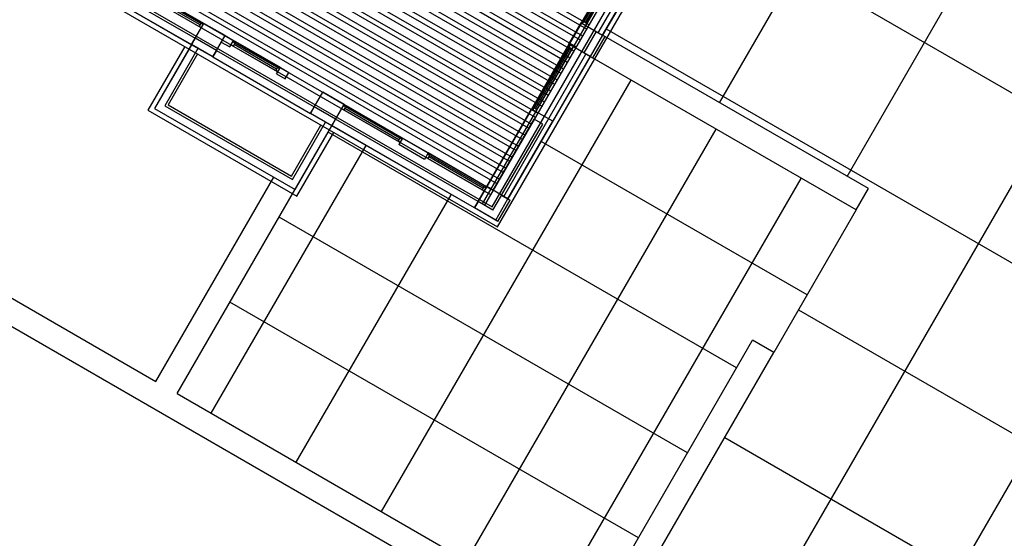
# Model space of a CAD drawing. Units: inches. Extents: x 8.1 to 24.8, y -13.2 to 7.3.
# Drawn here: x 11.5 to 11.7, y -12.8 to -12.7 of the extents above; entities that cross this region are included whole.
import ezdxf

# ---------------------------------------------------------------- set-up
doc = ezdxf.new("R2010")
doc.units = ezdxf.units.IN
doc.header["$MEASUREMENT"] = 0
doc.layers.add('MARGEN', color=6, linetype='Continuous')

msp = doc.modelspace()

# ---------------------------------------------------------------- linework, layer by layer
at = {"layer": 'MARGEN', "color": 8}
for p, q in [((11.62803, -12.69631, 502.8081), (11.58571, -12.76954, 502.84271)), ((11.58804, -12.77041, 502.83273), (11.63094, -12.6961, 502.83275)), ((11.52942, -12.6979, 502.83367), (11.60373, -12.7408, 502.82261)), ((11.52983, -12.69719, 502.83367), (11.60414, -12.7401, 502.82261)), ((11.62873, -12.69672, 502.83273), (11.58642, -12.76994, 502.83273)), ((11.62909, -12.69692, 502.83273), (11.58678, -12.77015, 502.83273)), ((11.52876, -12.69903, 502.83383), (11.60308, -12.74194, 502.82277)), ((11.58894, -12.77375, 502.83273), (11.63184, -12.69945, 502.83273)), ((11.5277, -12.70087, 502.83398), (11.60201, -12.74377, 502.82292)), ((11.52836, -12.69974, 502.83383), (11.60267, -12.74264, 502.82277)), ((11.52664, -12.70271, 502.83414), (11.60095, -12.74561, 502.82308)), ((11.52729, -12.70158, 502.83398), (11.60161, -12.74448, 502.82292)), ((11.52558, -12.70455, 502.8343), (11.59989, -12.74745, 502.82324)), ((11.52623, -12.70342, 502.83414), (11.60054, -12.74632, 502.82308)), ((11.52517, -12.70525, 502.8343), (11.59948, -12.74816, 502.82324)), ((11.52411, -12.70709, 502.83446), (11.59842, -12.75, 502.8234)), ((11.52452, -12.70639, 502.83446), (11.59883, -12.74929, 502.8234)), ((11.52305, -12.70893, 502.83462), (11.59736, -12.75183, 502.82356)), ((11.52346, -12.70822, 502.83462), (11.59777, -12.75113, 502.82356)), ((11.52199, -12.71077, 502.83477), (11.5963, -12.75367, 502.82371)), ((11.5224, -12.71006, 502.83477), (11.5967, -12.75296, 502.82371)), ((11.62587, -12.75309, 13.92481), (11.651, -12.70957, 13.92481)), ((11.52093, -12.71261, 502.83493), (11.59523, -12.75551, 502.82387)), ((11.52133, -12.7119, 502.83493), (11.59564, -12.7548, 502.82387)), ((11.51986, -12.71445, 502.83509), (11.59417, -12.75735, 502.82403)), ((11.52027, -12.71374, 502.83509), (11.59458, -12.75664, 502.82403)), ((11.51921, -12.71558, 502.83525), (11.59352, -12.75848, 502.82419)), ((11.51815, -12.71742, 502.83541), (11.59246, -12.76032, 502.82435)), ((11.5188, -12.71629, 502.83525), (11.59311, -12.75919, 502.82419)), ((11.51709, -12.71926, 502.83556), (11.59139, -12.76216, 502.8245)), ((11.51774, -12.71812, 502.83541), (11.59205, -12.76102, 502.82435)), ((11.51668, -12.71996, 502.83556), (11.59098, -12.76286, 502.8245)), ((11.61928, -12.71956, 13.92198), (11.82804, -12.84009, 13.92198)), ((11.51562, -12.7218, 502.83572), (11.58992, -12.7647, 502.82466)), ((11.51603, -12.72109, 502.83572), (11.59033, -12.76399, 502.82466)), ((11.6471, -12.76535, 13.92481), (11.67223, -12.72183, 13.92481)), ((11.51456, -12.72364, 502.83588), (11.58886, -12.76654, 502.82482)), ((11.51497, -12.72293, 502.83588), (11.58927, -12.76583, 502.82482)), ((11.5135, -12.72548, 502.83604), (11.5878, -12.76838, 502.82498)), ((11.5139, -12.72477, 502.83604), (11.58821, -12.76767, 502.82498)), ((11.60571, -12.74145, 502.83556), (11.6151, -12.72517, 495.77354)), ((11.61581, -12.72558, 13.948), (11.60641, -12.74185, 6.88597)), ((11.60641, -12.74185, 502.83556), (11.61581, -12.72558, 495.77354)), ((11.51268, -12.72689, 502.83604), (11.58804, -12.77041, 502.82482)), ((11.50968, -12.728, 502.8363), (11.58894, -12.77375, 502.8245)), ((11.51495, -12.72868, 502.83567), (11.53866, -12.74236, 502.83214)), ((11.51434, -12.72974, 13.95108), (11.53805, -12.74342, 13.94756)), ((11.51434, -12.72974, 502.83567), (11.53804, -12.74343, 502.83214)), ((11.60696, -12.73273, 21.02055), (11.60288, -12.73981, -14.29073)), ((11.60697, -12.73321, 24.54299), (11.60329, -12.73958, -10.76842)), ((11.60722, -12.73335, 6.87535), (11.60354, -12.73972, -10.76841)), ((11.60379, -12.73987, -10.76842), (11.60746, -12.7335, 24.54299)), ((11.5303, -12.73518, 17.47163), (11.53933, -12.74039, -37.1308)), ((11.54009, -12.73989, -40.65323), (11.53036, -12.73427, 13.94932)), ((11.53947, -12.74014, -54.79844), (11.53045, -12.73493, 17.47164)), ((11.53961, -12.73989, -37.1308), (11.53059, -12.73468, 17.47163)), ((11.59153, -12.91062, 13.92481), (11.69236, -12.73599, 13.92481)), ((11.53968, -12.74059, -37.13086), (11.53933, -12.74039, -37.1308)), ((11.53997, -12.7401, -37.13086), (11.53961, -12.73989, -37.1308)), ((11.60083, -12.74335, 13.9404), (11.60288, -12.73981, 13.94115)), ((11.60083, -12.74335, 13.9404), (11.60288, -12.73981, 13.94115)), ((11.60083, -12.74335, 13.92964), (11.60288, -12.73981, 13.93039)), ((11.60083, -12.74335, 13.92964), (11.60288, -12.73981, 13.93039)), ((11.60288, -12.73981, 13.94115), (11.60641, -12.74185, 13.94115)), ((11.60288, -12.73981, 13.94115), (11.60641, -12.74185, 13.94115)), ((11.60288, -12.73981, 13.93039), (11.60641, -12.74185, 13.93039)), ((11.60288, -12.73981, 13.93039), (11.60641, -12.74185, 13.93039)), ((11.60308, -12.73993, 17.46296), (11.60329, -12.73958, 17.46303)), ((11.60308, -12.73993, 17.46277), (11.60329, -12.73958, 17.46284)), ((11.60358, -12.74022, 17.46296), (11.60378, -12.73986, 17.46303)), ((11.60358, -12.74022, 17.46277), (11.60378, -12.73986, 17.46284)), ((11.54363, -12.74193, -40.65617), (11.54504, -12.74275, -40.65709)), ((11.60535, -12.74124, 502.83274), (11.60331, -12.74478, 502.83274)), ((11.60641, -12.74185, 13.94115), (11.60437, -12.74539, 13.9404)), ((11.60641, -12.74185, 13.94115), (11.60437, -12.74539, 13.9404)), ((11.60641, -12.74185, 13.93039), (11.60437, -12.74539, 13.92964)), ((11.60641, -12.74185, 13.93039), (11.60437, -12.74539, 13.92964)), ((11.60677, -12.74206, 502.83274), (11.60472, -12.7456, 502.83273)), ((11.60535, -12.74124, 502.83274), (11.60677, -12.74206, 502.83274)), ((11.60703, -12.74079, 13.92198), (11.80517, -12.85519, 13.92198)), ((11.53693, -12.74372, 448.2497), (11.5308, -12.75434, 448.2497)), ((11.53805, -12.74342, -40.64542), (11.53192, -12.75404, -40.64542)), ((11.53804, -12.74343, 448.2497), (11.53192, -12.75404, 448.2497)), ((11.53866, -12.74236, 448.24992), (11.53804, -12.74343, 502.83214)), ((11.54301, -12.74299, -40.65617), (11.54443, -12.74381, -40.65709)), ((11.54499, -12.74366, -37.1444), (11.54463, -12.74345, -37.14433)), ((11.54527, -12.74316, -37.1444), (11.54492, -12.74296, -37.14433)), ((11.54499, -12.74366, -37.1444), (11.55206, -12.74774, -37.14427)), ((11.55283, -12.74724, -40.66671), (11.54504, -12.74275, -40.66671)), ((11.55221, -12.7475, -54.81191), (11.54513, -12.74341, -37.14439)), ((11.55235, -12.74725, -37.14427), (11.54527, -12.74316, -37.1444)), ((11.60083, -12.74335, 13.94059), (11.5946, -12.75414, 6.86803)), ((11.60084, -12.74382, 17.46303), (11.59502, -12.75391, 10.39034)), ((11.60437, -12.74539, 13.9404), (11.60083, -12.74335, 13.9404)), ((11.60437, -12.74539, 13.9404), (11.60083, -12.74335, 13.9404)), ((11.60437, -12.74539, 13.92964), (11.60083, -12.74335, 13.92964)), ((11.60437, -12.74539, 13.92964), (11.60083, -12.74335, 13.92964)), ((11.60104, -12.74347, 17.46296), (11.60084, -12.74382, 17.46303)), ((11.60154, -12.74376, 17.46296), (11.60133, -12.74411, 17.46303)), ((11.53911, -12.74404, -40.64542), (11.53359, -12.75359, -40.64542)), ((11.53911, -12.74404, 448.2497), (11.53359, -12.75359, 448.2497)), ((11.53905, -12.74495, 448.2497), (11.53415, -12.75344, 448.2497)), ((11.5422, -12.74441, 448.2497), (11.54158, -12.74547, 448.2497)), ((11.54158, -12.74547, 502.83161), (11.55786, -12.75487, 502.82919)), ((11.5422, -12.74441, 502.83161), (11.55847, -12.7538, 502.82919)), ((11.58998, -12.76868, 506.05647), (11.60366, -12.74499, 495.77354)), ((11.60437, -12.74539, 13.94136), (11.59068, -12.7691, 13.94055)), ((11.59068, -12.76911, 506.06519), (11.60437, -12.74539, 495.77354)), ((11.60108, -12.74397, -0.20461), (11.59526, -12.75405, 10.39036)), ((11.59551, -12.75419, 10.39034), (11.60133, -12.74411, 17.46303)), ((11.59814, -12.75618, 13.94059), (11.60437, -12.74539, 13.94059)), ((11.60331, -12.74478, 502.83274), (11.60472, -12.7456, 502.83274)), ((11.55242, -12.74795, -37.14433), (11.55206, -12.74774, -37.14427)), ((11.55221, -12.7483, -40.66213), (11.55363, -12.74912, -40.66304)), ((11.5527, -12.74745, -37.14433), (11.55235, -12.74725, -37.14427)), ((11.55283, -12.74724, -40.66213), (11.55424, -12.74806, -40.66304)), ((11.56963, -12.8211, 13.94978), (11.61118, -12.74932, 13.95169)), ((11.53359, -12.75359, -38.16454), (11.55482, -12.76585, 11.4532)), ((11.53359, -12.75359, 450.73058), (11.55482, -12.76585, 500.34832)), ((11.53415, -12.75344, 451.55754), (11.55467, -12.76529, 499.52136)), ((11.56367, -12.75379, 17.45151), (11.56332, -12.75358, 17.45158)), ((11.56367, -12.75379, 17.45151), (11.56332, -12.75358, 17.45158)), ((11.57317, -12.75899, 13.949), (11.56344, -12.75337, 13.9292)), ((11.5308, -12.75434, 446.59578), (11.55557, -12.76864, 504.48311)), ((11.53192, -12.75404, -40.64542), (11.55527, -12.76752, 13.93407)), ((11.53192, -12.75404, 448.2497), (11.55527, -12.76752, 502.82919)), ((11.55847, -12.7538, 448.24992), (11.55786, -12.75487, 448.24992)), ((11.56338, -12.75428, 17.45151), (11.56303, -12.75408, 17.45158)), ((11.56338, -12.75428, 17.45151), (11.56303, -12.75408, 17.45158)), ((11.56338, -12.75428, 17.45151), (11.57241, -12.7595, 17.47144)), ((11.57255, -12.75925, -0.1962), (11.56353, -12.75404, 17.45153)), ((11.57269, -12.759, 17.47144), (11.56367, -12.75379, 17.45151)), ((11.58715, -12.76704, 6.86803), (11.5946, -12.75414, 6.86803)), ((11.59814, -12.75618, 13.94059), (11.5946, -12.75414, 13.94059)), ((11.59502, -12.75391, 10.39034), (11.59481, -12.75426, 10.39041)), ((11.59551, -12.75419, 10.39034), (11.59531, -12.75455, 10.39041)), ((11.61276, -12.92288, 13.92481), (11.71019, -12.75412, 13.92481)), ((11.55467, -12.76529, 502.83099), (11.55957, -12.7568, 502.84178)), ((11.55482, -12.76585, 13.93542), (11.56033, -12.7563, 13.94756)), ((11.55482, -12.76585, 502.83054), (11.56033, -12.7563, 502.84268)), ((11.55527, -12.76752, 13.93407), (11.5614, -12.75691, 13.94756)), ((11.55527, -12.76752, 502.82919), (11.56139, -12.75691, 502.84268)), ((11.56201, -12.75585, 448.2497), (11.5614, -12.75691, 502.82919)), ((11.5851, -12.77059, 502.84643), (11.5614, -12.7569, 502.8429)), ((11.5851, -12.7706, 13.95108), (11.5614, -12.75691, 13.94756)), ((11.58571, -12.76954, 502.83567), (11.56201, -12.75585, 502.83214)), ((11.5882, -12.76766, 13.94059), (11.59505, -12.75581, 13.94059)), ((11.58962, -12.76847, 6.86803), (11.59646, -12.75663, 6.86803)), ((11.59068, -12.76909, 13.94059), (11.59814, -12.75618, 13.94059)), ((11.59646, -12.75663, 13.94059), (11.59505, -12.75581, 13.94059)), ((11.55557, -12.76864, 502.82829), (11.5617, -12.75802, 502.84178)), ((11.58377, -12.82929, 13.94978), (11.62533, -12.75751, 13.95169)), ((11.54134, -12.80472, 13.94978), (11.56711, -12.76021, 13.95096)), ((11.57276, -12.7597, 17.47138), (11.57241, -12.7595, 17.47144)), ((11.57317, -12.75899, 13.94932), (11.57255, -12.76005, 13.94932)), ((11.5768, -12.76251, 13.94964), (11.57255, -12.76005, 13.949)), ((11.57305, -12.75921, 17.47138), (11.57269, -12.759, 17.47144)), ((11.57741, -12.76145, 13.94964), (11.57317, -12.75899, 13.949)), ((11.46493, -12.76066, 13.96536), (11.53212, -12.79945, 13.95536)), ((11.57741, -12.76145, 13.94932), (11.5768, -12.76251, 13.94932)), ((11.57764, -12.76186, 17.47194), (11.57729, -12.76166, 17.47201)), ((11.58714, -12.76706, 13.94055), (11.57741, -12.76145, 13.94964)), ((11.58667, -12.76707, 17.46299), (11.57764, -12.76186, 17.47194)), ((11.57736, -12.76236, 17.47194), (11.577, -12.76215, 17.47201)), ((11.57736, -12.76236, 17.47194), (11.58638, -12.76757, 17.46299)), ((11.58652, -12.76732, -0.20465), (11.5775, -12.76211, 17.47196)), ((11.59791, -12.83748, 13.94978), (11.63947, -12.7657, 13.95169)), ((11.55548, -12.81291, 13.94978), (11.58126, -12.76839, 13.95096)), ((11.58673, -12.76777, 17.46292), (11.58638, -12.76757, 17.46299)), ((11.58673, -12.76777, 17.46292), (11.58638, -12.76757, 17.46299)), ((11.58702, -12.76728, 17.46292), (11.58667, -12.76707, 17.46299)), ((11.58702, -12.76728, 17.46292), (11.58667, -12.76707, 17.46299)), ((11.58962, -12.7685, 502.83273), (11.59103, -12.76932, 502.83273)), ((11.6486, -12.77093, 12.98326), (11.65064, -12.76739, 13.29304)), ((11.47161, -12.76923, 13.96407), (11.60155, -12.84425, 13.94472)), ((11.47161, -12.76923, 13.96407), (11.60155, -12.84425, 13.94472)), ((11.58571, -12.76954, 502.84632), (11.5851, -12.77059, 502.83578)), ((11.6486, -12.77093, 12.98326), (11.63491, -12.79463, 13.94855)), ((11.639, -12.78756, 13.92198), (11.80353, -12.88255, 13.92198)), ((11.60359, -12.84071, 6.69456), (11.63137, -12.79259, 10.90769)), ((11.60713, -12.84275, 6.69456), (11.63491, -12.79463, 10.90769)), ((11.53566, -12.80149, 13.95483), (11.60359, -12.84071, 13.94472)), ((11.62674, -12.80879, 13.92198), (11.79127, -12.90378, 13.92198))]:
    msp.add_line(p, q, dxfattribs=at)
at = {"layer": 'MARGEN', "color": 8, "extrusion": (-1.51381e-15, -7.59359e-16, -1)}
for p, q in [((11.53805, -12.74342, -40.65595), (11.54009, -12.73989, -40.65595)), ((11.53805, -12.74342, -40.65595), (11.54009, -12.73989, -40.65595)), ((11.53805, -12.74342, -40.66671), (11.54009, -12.73989, -40.66671)), ((11.53805, -12.74342, -40.66671), (11.54009, -12.73989, -40.66671)), ((11.54363, -12.74193, -40.65617), (11.54009, -12.73989, -40.65595)), ((11.54363, -12.74193, -40.65617), (11.54009, -12.73989, -40.65595)), ((11.54158, -12.74547, -40.66671), (11.54363, -12.74193, -40.66671)), ((11.54158, -12.74547, -40.66671), (11.54363, -12.74193, -40.66671)), ((11.65064, -12.76739, 13.94934), (11.60641, -12.74185, 13.95211)), ((11.54158, -12.74547, 448.2497), (11.53804, -12.74343, 448.24992)), ((11.54158, -12.74547, 448.2497), (11.53804, -12.74343, 448.24992)), ((11.54158, -12.74547, 448.2497), (11.53804, -12.74343, 448.24992)), ((11.54158, -12.74547, -40.65617), (11.53805, -12.74342, -40.65595)), ((11.54158, -12.74547, -40.65617), (11.53805, -12.74342, -40.65595)), ((11.5422, -12.74441, 448.2497), (11.53866, -12.74236, 448.24992)), ((11.54443, -12.74381, -40.66671), (11.54504, -12.74275, -40.66671)), ((11.6486, -12.77093, 13.94934), (11.60437, -12.74539, 13.95211)), ((11.55221, -12.7483, -40.66671), (11.55283, -12.74724, -40.66671)), ((11.55363, -12.74912, -40.66671), (11.55424, -12.74806, -40.66671)), ((11.55786, -12.75486, -40.66671), (11.5599, -12.75133, -40.66671)), ((11.55786, -12.75486, -40.66671), (11.5599, -12.75133, -40.66671)), ((11.56344, -12.75337, -40.65617), (11.5599, -12.75133, -40.65595)), ((11.56344, -12.75337, -40.65617), (11.5599, -12.75133, -40.65595)), ((11.5614, -12.75691, -40.65595), (11.56344, -12.75337, -40.65595)), ((11.5614, -12.75691, -40.65595), (11.56344, -12.75337, -40.65595)), ((11.5614, -12.75691, -40.66671), (11.56344, -12.75337, -40.66671)), ((11.5614, -12.75691, -40.66671), (11.56344, -12.75337, -40.66671)), ((11.5614, -12.75691, -40.65617), (11.55786, -12.75486, -40.65595)), ((11.5614, -12.75691, -40.65617), (11.55786, -12.75486, -40.65595)), ((11.55786, -12.75487, 13.92332), (11.55786, -12.75486, 13.92332)), ((11.55786, -12.75486, 6.84316), (11.55786, -12.75486, 6.84316)), ((11.5614, -12.75691, 448.2497), (11.55786, -12.75487, 448.24992)), ((11.5614, -12.75691, 448.2497), (11.55786, -12.75487, 448.24992)), ((11.5614, -12.75691, 448.2497), (11.55786, -12.75487, 448.24992)), ((11.56201, -12.75585, 448.2497), (11.55847, -12.7538, 448.24992)), ((11.53566, -12.80149, 13.94484), (11.5614, -12.75691, 13.94484)), ((11.5614, -12.75691, 6.84316), (11.5614, -12.75691, 6.84316)), ((11.62872, -12.79719, 13.94956), (11.56078, -12.75797, 13.95382)), ((11.64043, -12.78508, 13.94934), (11.5962, -12.75954, 13.95211)), ((11.53212, -12.79945, 13.94484), (11.55173, -12.76548, 13.94484)), ((11.5851, -12.77059, 13.94055), (11.58715, -12.76705, 13.94055)), ((11.5851, -12.77059, 13.94055), (11.58715, -12.76705, 13.94055)), ((11.5851, -12.77059, 13.9298), (11.58715, -12.76705, 13.9298)), ((11.5851, -12.77059, 13.9298), (11.58715, -12.76705, 13.9298)), ((11.59068, -12.7691, 13.95108), (11.58715, -12.76705, 13.95131)), ((11.59068, -12.7691, 13.95108), (11.58715, -12.76705, 13.95131)), ((11.59068, -12.7691, 13.94033), (11.58715, -12.76705, 13.94055)), ((11.59068, -12.7691, 13.94033), (11.58715, -12.76705, 13.94055)), ((11.58819, -12.77096, 502.83273), (11.58962, -12.7685, 502.83273)), ((11.58819, -12.77096, 502.84627), (11.58572, -12.76953, 502.84642)), ((11.58864, -12.77264, 13.9298), (11.59068, -12.7691, 13.9298)), ((11.58864, -12.77264, 13.9298), (11.59068, -12.7691, 13.9298)), ((11.589, -12.77284, 502.83273), (11.59103, -12.76932, 502.83273)), ((11.59068, -12.76911, 502.83567), (11.59068, -12.7691, 502.83567)), ((11.58864, -12.77264, 13.94033), (11.5851, -12.77059, 13.94055)), ((11.58864, -12.77264, 13.94033), (11.5851, -12.77059, 13.94055)), ((11.589, -12.77284, 502.84618), (11.5851, -12.77059, 502.84643)), ((11.58864, -12.77264, 502.8462), (11.5851, -12.77059, 502.84643)), ((11.58864, -12.77264, 502.8462), (11.5851, -12.77059, 502.84643)), ((11.62055, -12.81134, 13.94956), (11.55261, -12.77212, 13.95382)), ((11.61238, -12.8255, 13.94956), (11.54444, -12.78627, 13.95382)), ((11.63491, -12.79463, 13.94855), (11.63137, -12.79259, 13.94877))]:
    msp.add_line(p, q, dxfattribs=at)
at = {"layer": 'MARGEN', "color": 8, "extrusion": (-1.69067e-15, -9.9279e-17, -1)}
for p, q in [((11.53961, -12.73989, -37.1308), (11.53933, -12.74039, -37.13077)), ((11.55235, -12.74725, -37.14427), (11.55206, -12.74774, -37.14424)), ((11.57269, -12.759, 17.47144), (11.57241, -12.7595, 17.47147)), ((11.58667, -12.76707, 17.46299), (11.58638, -12.76757, 17.46302)), ((11.58667, -12.76707, 17.46299), (11.58638, -12.76757, 17.46302))]:
    msp.add_line(p, q, dxfattribs=at)
at = {"layer": 'MARGEN', "color": 8, "extrusion": (1.51381e-15, 7.59359e-16, -1)}
for p, q in [((11.60329, -12.73958, 17.46303), (11.60378, -12.73986, 17.46306)), ((11.60329, -12.73958, 17.46284), (11.60378, -12.73986, 17.46287)), ((11.59502, -12.75391, 10.39034), (11.59551, -12.75419, 10.39037))]:
    msp.add_line(p, q, dxfattribs=at)
at = {"layer": 'MARGEN', "color": 8, "extrusion": (7.59359e-16, -1.51381e-15, -1)}
for p, q in [((11.54527, -12.74316, -37.1444), (11.54499, -12.74366, -37.14437)), ((11.56367, -12.75379, 17.45151), (11.56338, -12.75428, 17.45154)), ((11.56367, -12.75379, 17.45151), (11.56338, -12.75428, 17.45154)), ((11.57764, -12.76186, 17.47194), (11.57736, -12.76236, 17.47197))]:
    msp.add_line(p, q, dxfattribs=at)
at = {"layer": 'MARGEN', "color": 8, "extrusion": (9.9279e-17, -1.69067e-15, -1)}
msp.add_line((11.60084, -12.74382, 17.46303), (11.60133, -12.74411, 17.46306), dxfattribs=at)

doc.saveas('drawing.dxf')
